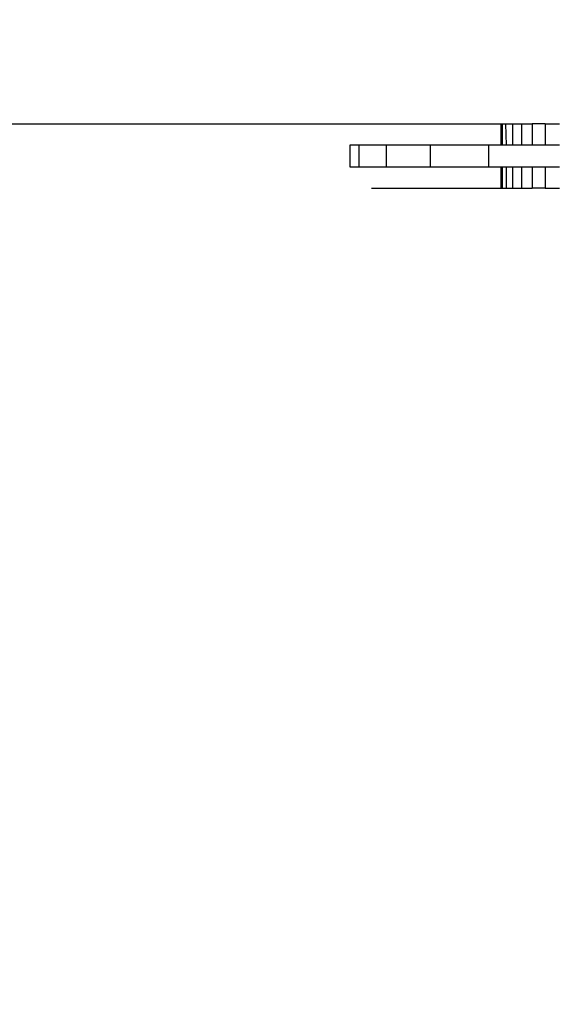
# Model space of a CAD drawing. Units: millimetres. Extents: x 54771 to 63653, y -13730 to -4537.
# Drawn here: x 60997 to 61022, y -10198 to -10152 of the extents above; entities that cross this region are included whole.
import ezdxf

# ---------------------------------------------------------------- set-up
doc = ezdxf.new("R2010")
doc.units = ezdxf.units.MM
doc.layers.add('Strefa bezpieczna', color=8, linetype='Continuous')
doc.dimstyles.get("Standard").update_dxf_attribs({"dimtxt": 180, "dimasz": 200, "dimexe": 0.18, "dimexo": 0.0625, "dimgap": 200, "dimtad": 0, "dimtih": 1, "dimtoh": 1, "dimlfac": 0.001, "dimzin": 0, "dimdsep": 46, "dimtxsty": 'Standard', "dimcen": 0.09, "dimse1": 1, "dimse2": 1, "dimadec": 0, "dimazin": 0, "dimtfac": 1, "dimtdec": 4, "dimtofl": 0, "dimtmove": 0, "dimatfit": 3, "dimfxl": 1, "dimtolj": 1, "dimtzin": 0, "dimarcsym": 0})

# ---------------------------------------------------------------- blocks, each defined once
blk = doc.blocks.new('*D104')
at = {"layer": 'Defpoints', "color": 0}
for p in [(60549.688, -5887.007), (55009.75, -13729.847), (61276.287, -13729.847)]:
    blk.add_point(p, dxfattribs=at)
at = {"layer": 'Strefa bezpieczna', "color": 0, "lineweight": -2}
for p, q in [((55009.75, -6087.007), (55009.75, -9545.994)), ((55009.75, -13529.847), (55009.75, -10125.994))]:
    blk.add_line(p, q, dxfattribs=at)
at = {"layer": 'Strefa bezpieczna', "color": 0}
for points in [[(55043.083, -6087.007), (54976.416, -6087.007), (55009.75, -5887.007)], [(54976.416, -13529.847), (55043.083, -13529.847), (55009.75, -13729.847)]]:
    blk.add_solid(points, dxfattribs=at)
at = {"layer": 'Strefa bezpieczna', "color": 0, "insert": (55009.75, -9835.994), "char_height": 180, "attachment_point": 5}
blk.add_mtext('\\A1;7.84', dxfattribs=at)
blk = doc.blocks.new('*D105')
at = {"layer": 'Defpoints', "color": 0}
for p in [(60889.287, -7386.428), (56025.832, -11765.995), (61062.287, -11765.995)]:
    blk.add_point(p, dxfattribs=at)
at = {"layer": 'Strefa bezpieczna', "color": 0, "lineweight": -2}
for p, q in [((56025.832, -7586.428), (56025.832, -9316.577)), ((56025.832, -11565.995), (56025.832, -9896.577))]:
    blk.add_line(p, q, dxfattribs=at)
at = {"layer": 'Strefa bezpieczna', "color": 0}
for points in [[(56059.166, -7586.428), (55992.499, -7586.428), (56025.832, -7386.428)], [(55992.499, -11565.995), (56059.166, -11565.995), (56025.832, -11765.995)]]:
    blk.add_solid(points, dxfattribs=at)
at = {"layer": 'Strefa bezpieczna', "color": 0, "insert": (56025.832, -9606.577), "char_height": 180, "attachment_point": 5}
blk.add_mtext('\\A1;4.38', dxfattribs=at)

msp = doc.modelspace()

# ---------------------------------------------------------------- linework, layer by layer
for p, q in [((60922.962, -10157.084), (61019.319, -10157.084)), ((61019.319, -10157.084), (61019.319, -10158.084)), ((61019.319, -10157.084), (61019.381, -10157.084)), ((61019.381, -10157.084), (61019.381, -10158.084)), ((61019.381, -10157.084), (61019.546, -10157.084)), ((61019.546, -10157.084), (61019.564, -10158.084)), ((61019.546, -10157.084), (61019.864, -10157.084)), ((61019.864, -10157.084), (61019.864, -10158.084)), ((61019.864, -10157.084), (61020.274, -10157.084)), ((61020.274, -10157.084), (61020.274, -10158.084)), ((61020.274, -10157.084), (61020.784, -10157.084)), ((61020.784, -10157.084), (61020.784, -10158.084)), ((61021.38, -10157.084), (61020.784, -10157.084)), ((61021.38, -10157.084), (61021.38, -10158.084)), ((61021.38, -10157.084), (61022.049, -10157.084)), ((61012.748, -10158.084), (61012.319, -10158.084)), ((61012.319, -10158.084), (61012.319, -10159.084)), ((61014.014, -10158.084), (61012.748, -10158.084)), ((61012.748, -10159.084), (61012.748, -10158.084)), ((61016.055, -10158.084), (61014.014, -10158.084)), ((61014.014, -10159.084), (61014.014, -10158.084)), ((61018.773, -10158.084), (61016.055, -10158.084)), ((61016.055, -10159.084), (61016.055, -10158.084)), ((61018.773, -10159.084), (61018.773, -10158.084)), ((61019.319, -10158.084), (61018.773, -10158.084)), ((61019.381, -10158.084), (61019.319, -10158.084)), ((61019.564, -10158.084), (61019.381, -10158.084)), ((61019.864, -10158.084), (61019.564, -10158.084)), ((61020.274, -10158.084), (61019.864, -10158.084)), ((61020.784, -10158.084), (61020.274, -10158.084)), ((61021.38, -10158.084), (61020.784, -10158.084)), ((61022.049, -10158.084), (61021.38, -10158.084)), ((61012.319, -10159.084), (61012.748, -10159.084)), ((61012.748, -10159.084), (61014.014, -10159.084)), ((61014.014, -10159.084), (61016.055, -10159.084)), ((61016.055, -10159.084), (61018.773, -10159.084)), ((61018.773, -10159.084), (61019.319, -10159.084)), ((61019.319, -10159.084), (61019.319, -10160.084)), ((61019.319, -10159.084), (61019.381, -10159.084)), ((61019.381, -10159.084), (61019.388, -10160.084)), ((61019.381, -10159.084), (61019.564, -10159.084)), ((61019.564, -10159.084), (61019.564, -10160.084)), ((61019.564, -10159.084), (61019.864, -10159.084)), ((61019.864, -10159.084), (61019.864, -10160.084)), ((61019.864, -10159.084), (61020.274, -10159.084)), ((61020.274, -10159.084), (61020.274, -10160.084)), ((61020.274, -10159.084), (61020.784, -10159.084)), ((61020.784, -10159.084), (61021.38, -10159.084)), ((61020.784, -10159.084), (61020.784, -10160.084)), ((61021.38, -10159.084), (61021.38, -10160.084)), ((61021.38, -10159.084), (61022.049, -10159.084)), ((61013.319, -10160.084), (61019.319, -10160.084)), ((61019.319, -10160.084), (61019.388, -10160.084)), ((61019.388, -10160.084), (61019.564, -10160.084)), ((61019.564, -10160.084), (61019.864, -10160.084)), ((61019.864, -10160.084), (61020.274, -10160.084)), ((61020.274, -10160.084), (61020.784, -10160.084)), ((61021.38, -10160.084), (61020.784, -10160.084)), ((61021.38, -10160.084), (61022.049, -10160.084))]:
    msp.add_line(p, q)

# ---------------------------------------------------------------- dimensions: what is measured, and where the dimension line sits
at = {"layer": 'Strefa bezpieczna'}
for base, p1, p2, picture, middle in [((55009.75, -13729.847), (60549.688, -5887.007), (61276.287, -13729.847), '*D104', (55009.75, -9835.994)), ((56025.832, -11765.995), (60889.287, -7386.428), (61062.287, -11765.995), '*D105', (56025.832, -9606.577))]:
    dim = msp.add_linear_dim(base=base, p1=p1, p2=p2, angle=90, dimstyle='Standard', dxfattribs=at)
    dim.commit()
    dim.dimension.update_dxf_attribs({"geometry": picture, "text_midpoint": middle, "dimtype": 160})

doc.saveas('drawing.dxf')
